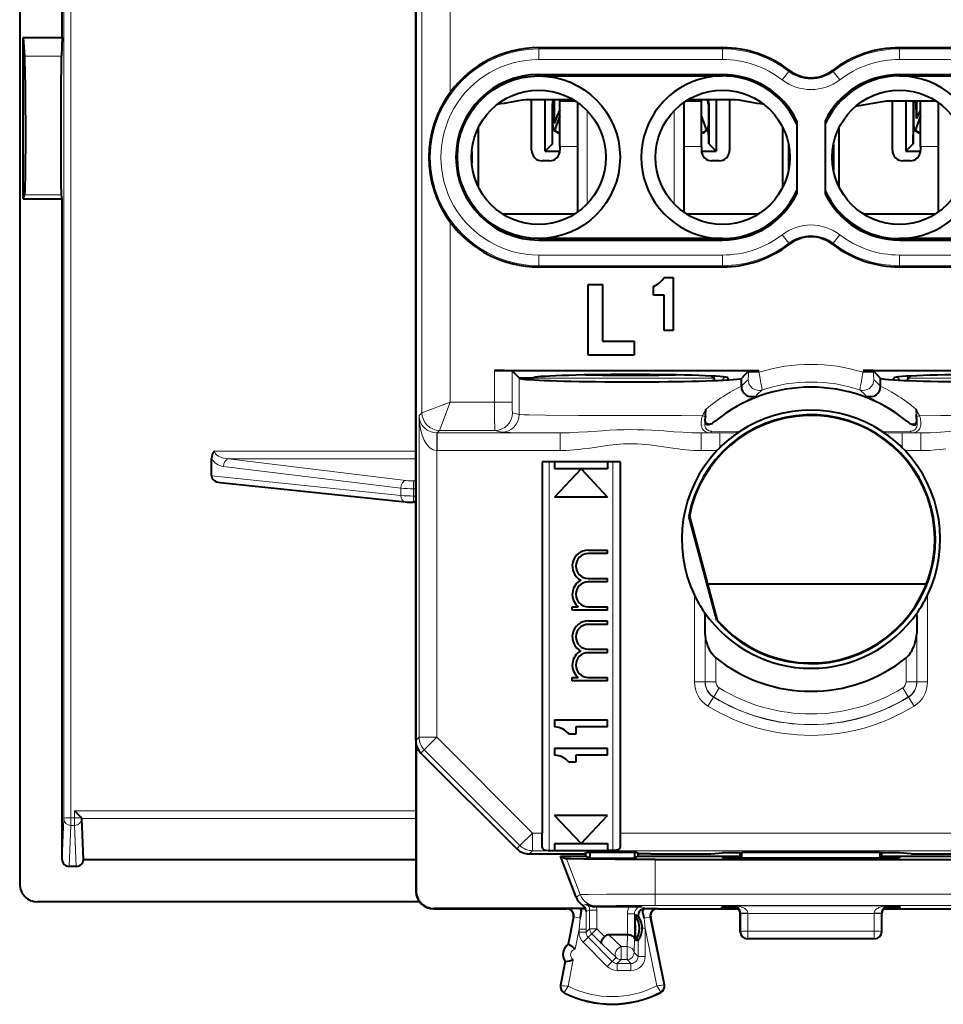
# Model space of a CAD drawing. Extents: x 0 to 420, y 0 to 297.
# Drawn here: x 318 to 344, y 116 to 144 of the extents above; entities that cross this region are included whole.
import ezdxf

# ---------------------------------------------------------------- set-up
doc = ezdxf.new("R2010")
doc.units = 0

msp = doc.modelspace()

# ---------------------------------------------------------------- linework, layer by layer
at = {"color": 7, "lineweight": 40}
for p, q in [((329.395264, 163.536606), (329.395264, 119.636566)), ((318.195251, 163.15123), (318.195251, 119.835152)), ((319.395264, 143.773788), (319.395264, 162.451172)), ((329.395264, 123.89402), (329.395264, 159.279144)), ((318.295258, 143.773788), (318.327515, 143.241028)), ((318.295258, 143.773788), (319.395264, 143.773788)), ((318.295258, 139.212601), (318.295258, 143.773788)), ((319.395264, 143.773788), (319.37915, 143.241028)), ((332.87027, 143.486588), (338.070251, 143.486588)), ((343.070251, 143.486588), (348.270264, 143.486588)), ((332.87027, 142.72673), (338.070251, 142.72673)), ((332.87027, 142.686584), (338.070251, 142.686584)), ((343.070251, 142.72673), (348.270264, 142.72673)), ((343.070251, 142.686584), (348.270264, 142.686584)), ((333.850555, 142.01416), (332.50177, 142.01416)), ((333.850555, 142.01416), (332.50177, 142.01416)), ((332.670258, 140.586578), (332.670258, 142.01416)), ((333.052795, 140.560165), (333.052795, 142.01416)), ((333.296509, 141.985992), (333.308655, 141.33786)), ((333.308655, 142.00444), (333.308655, 141.33786)), ((333.470245, 141.986588), (333.894958, 141.986588)), ((333.470245, 140.686584), (333.470245, 141.986588)), ((337.045563, 141.986588), (337.470245, 141.986588)), ((338.438721, 142.01416), (337.089966, 142.01416)), ((338.438721, 142.01416), (337.089966, 142.01416)), ((337.470245, 140.686584), (337.470245, 141.986588)), ((337.887726, 142.01416), (337.887726, 140.560165)), ((338.270264, 142.01416), (338.270264, 140.586578)), ((333.256348, 140.77095), (333.256348, 141.900513)), ((333.270264, 141.28656), (333.270264, 141.886612)), ((333.970245, 141.935776), (333.970245, 138.837387)), ((336.970245, 141.935776), (336.970245, 138.837402)), ((337.670258, 141.886612), (337.670258, 141.28656)), ((337.684174, 141.900513), (337.684174, 140.77095)), ((344.119629, 141.970505), (342.701782, 141.970505)), ((344.119629, 141.970505), (342.701782, 141.970505)), ((342.87027, 140.586578), (342.87027, 141.970505)), ((343.252808, 141.970505), (343.252808, 140.560165)), ((343.45636, 141.900513), (343.45636, 140.77095)), ((343.470245, 141.886612), (343.470245, 141.28656)), ((343.557526, 141.481567), (343.547668, 141.972427)), ((343.557526, 141.970505), (343.557526, 141.481567)), ((343.670258, 140.686584), (343.670258, 141.970367)), ((344.170258, 141.935776), (344.170258, 138.837387)), ((331.170258, 139.538071), (331.170258, 141.235092)), ((333.256348, 140.77095), (333.264954, 141.28125)), ((337.684174, 140.77095), (337.675568, 141.28125)), ((339.770264, 139.53804), (339.770264, 141.235123)), ((340.170258, 141.419189), (340.170258, 139.353973)), ((340.970245, 141.419189), (340.970245, 139.353973)), ((341.37027, 139.538071), (341.37027, 141.235092)), ((343.45636, 140.77095), (343.464966, 141.28125)), ((333.256348, 140.77095), (333.052795, 140.560165)), ((333.470245, 140.686584), (333.470245, 140.586578)), ((337.470245, 140.686584), (337.470245, 140.586578)), ((337.684174, 140.77095), (337.887726, 140.560165)), ((339.935333, 140.749176), (339.935333, 140.023987)), ((341.20517, 140.749084), (341.20517, 140.024078)), ((343.45636, 140.77095), (343.252808, 140.560165)), ((343.670258, 140.686584), (343.670258, 140.586578)), ((330.977234, 140.54921), (330.977234, 140.223969)), ((333.052795, 140.560165), (333.469086, 140.560165)), ((337.471436, 140.560165), (337.887726, 140.560165)), ((339.970245, 140.393112), (339.970245, 140.380051)), ((343.252808, 140.560165), (343.669098, 140.560165)), ((333.170258, 140.286591), (332.970245, 140.286591)), ((337.970245, 140.286591), (337.770264, 140.286591)), ((343.37027, 140.286591), (343.170258, 140.286591)), ((318.295258, 139.212601), (318.327515, 139.327118)), ((318.295258, 139.212601), (319.395264, 139.212601)), ((319.395264, 139.212601), (319.37915, 139.327118)), ((319.395264, 120.53521), (319.395264, 139.212601)), ((331.845581, 138.786591), (333.894958, 138.786591)), ((337.045563, 138.786591), (339.094971, 138.786591)), ((342.045563, 138.786591), (344.094971, 138.786591)), ((338.070251, 138.086578), (332.87027, 138.086578)), ((332.87027, 138.046448), (338.070251, 138.046448)), ((348.270264, 138.086578), (343.070251, 138.086578)), ((343.070251, 138.046448), (348.270264, 138.046448)), ((332.87027, 137.286591), (338.070251, 137.286591)), ((343.070251, 137.286591), (348.270264, 137.286591)), ((336.420258, 136.986588), (336.670258, 136.986588)), ((336.670258, 136.986588), (336.670258, 135.486588)), ((334.270264, 134.786591), (334.270264, 136.786591)), ((334.270264, 136.786591), (334.670258, 136.786591)), ((334.670258, 136.786591), (334.670258, 135.186584)), ((336.12027, 136.486588), (336.12027, 136.736588)), ((336.420258, 136.486588), (336.12027, 136.486588)), ((336.420258, 135.486588), (336.420258, 136.486588)), ((336.670258, 135.486588), (336.420258, 135.486588)), ((334.670258, 135.186584), (335.570251, 135.186584)), ((335.570251, 135.186584), (335.570251, 134.786591)), ((335.570251, 134.786591), (334.270264, 134.786591)), ((331.620728, 134.361343), (339.099304, 134.361343)), ((332.239777, 134.225159), (332.120422, 134.344498)), ((332.318329, 134.146591), (332.239777, 134.225159)), ((337.818512, 134.138321), (337.756897, 134.199936)), ((338.799438, 134.351212), (338.600708, 134.134369)), ((342.041229, 134.361343), (349.519775, 134.361343)), ((342.341064, 134.351212), (342.539795, 134.134369)), ((343.321991, 134.138321), (343.383606, 134.199936)), ((332.322144, 134.142761), (332.318329, 134.146591)), ((332.318329, 134.146591), (332.720245, 134.146591)), ((332.621857, 134.137985), (332.606445, 134.100739)), ((332.621979, 134.138306), (332.630249, 134.146576)), ((337.818634, 134.138031), (337.845062, 134.074265)), ((338.233551, 134.093796), (338.220154, 134.14743)), ((338.600708, 133.915787), (338.600708, 134.134369)), ((342.539795, 133.915787), (342.539795, 134.134369)), ((342.906952, 134.093796), (342.920349, 134.14743)), ((343.295471, 134.074265), (343.321869, 134.138031)), ((337.580475, 132.942276), (337.583862, 133.04921)), ((337.582703, 132.899094), (337.580475, 132.942276)), ((343.560059, 132.942276), (343.556641, 133.04921)), ((343.5578, 132.899094), (343.560059, 132.942276)), ((338.52121, 132.607315), (338.554077, 132.629211)), ((342.619293, 132.607315), (342.586426, 132.629211)), ((337.908936, 132.090927), (337.990723, 132.174927)), ((343.231567, 132.090927), (343.14978, 132.174927)), ((323.62027, 131.384018), (323.62027, 131.871948)), ((335.170258, 131.779129), (332.970245, 131.779129)), ((332.970245, 131.779129), (332.970245, 121.279106)), ((333.320251, 131.779129), (333.320251, 131.579132)), ((334.820251, 131.779129), (334.820251, 131.579132)), ((335.170258, 131.779129), (335.170258, 121.279106)), ((334.820251, 131.579132), (333.320251, 131.579132)), ((334.070251, 131.579132), (333.320251, 130.779129)), ((334.070251, 131.579132), (334.820251, 130.779129)), ((323.859802, 131.188675), (329.094452, 130.641495)), ((329.395264, 130.631226), (329.327362, 130.631226)), ((334.820251, 130.779129), (333.320251, 130.779129)), ((337.132385, 130.243088), (337.114471, 130.242432)), ((337.905396, 127.290726), (337.114471, 130.242432)), ((337.132385, 130.243088), (337.921204, 127.299103)), ((334.270264, 129.279129), (334.820251, 129.279129)), ((334.820251, 129.179123), (334.270264, 129.179123)), ((334.820251, 129.179123), (334.820251, 129.279129)), ((334.270264, 128.479126), (334.820251, 128.479126)), ((334.820251, 128.379135), (334.270264, 128.379135)), ((334.820251, 128.379135), (334.820251, 128.479126)), ((343.829834, 128.311737), (337.649902, 128.311737)), ((333.820251, 127.679131), (333.987427, 127.679131)), ((333.820251, 127.579132), (333.820251, 127.679131)), ((334.820251, 127.579132), (333.820251, 127.579132)), ((334.270264, 127.679131), (334.820251, 127.679131)), ((334.820251, 127.579132), (334.820251, 127.679131)), ((334.270264, 127.279129), (334.820251, 127.279129)), ((334.820251, 127.179131), (334.820251, 127.279129)), ((337.575409, 127.42276), (337.571259, 127.506088)), ((337.580811, 126.921028), (337.575409, 127.42276)), ((337.921204, 127.299103), (337.905396, 127.290726)), ((343.565125, 127.42276), (343.559692, 126.921028)), ((343.565125, 127.42276), (343.569275, 127.506088)), ((334.820251, 127.179131), (334.270264, 127.179131)), ((334.270264, 126.479126), (334.820251, 126.479126)), ((334.820251, 126.379128), (334.820251, 126.479126)), ((334.820251, 126.379128), (334.270264, 126.379128)), ((333.820251, 125.679131), (333.987396, 125.679131)), ((333.820251, 125.579132), (333.820251, 125.679131)), ((334.820251, 125.579132), (333.820251, 125.579132)), ((334.270264, 125.679131), (334.820251, 125.679131)), ((334.820251, 125.579132), (334.820251, 125.679131)), ((333.320251, 124.479126), (334.820251, 124.479126)), ((333.320251, 124.479126), (333.320251, 124.279129)), ((334.820251, 124.279129), (334.820251, 124.479126)), ((333.920258, 124.279129), (333.920258, 124.079132)), ((334.820251, 124.279129), (333.920258, 124.279129)), ((333.920258, 124.079132), (333.720245, 124.079132)), ((329.406372, 123.789124), (329.406372, 119.647697)), ((333.320251, 123.679131), (334.820251, 123.679131)), ((333.320251, 123.679131), (333.320251, 123.479126)), ((334.820251, 123.479126), (334.820251, 123.679131)), ((329.541687, 123.540489), (332.248932, 120.833038)), ((333.920258, 123.479126), (333.920258, 123.279129)), ((334.820251, 123.479126), (333.920258, 123.479126)), ((333.920258, 123.279129), (333.720245, 123.279129)), ((319.948059, 121.693047), (319.948975, 121.689224)), ((319.99527, 120.535393), (319.948975, 121.689217)), ((334.820251, 121.779129), (333.320251, 121.779129)), ((334.070251, 120.979126), (333.320251, 121.779129)), ((334.070251, 120.979126), (334.820251, 121.779129)), ((332.970245, 120.879112), (332.970245, 121.279106)), ((335.170258, 121.279106), (335.170258, 120.879112)), ((333.320251, 120.979126), (334.820251, 120.979126)), ((333.320251, 120.979126), (333.320251, 120.789215)), ((334.820251, 120.979126), (334.820251, 120.789215)), ((332.602478, 120.686584), (333.857758, 120.686584)), ((333.170258, 120.789215), (333.320251, 120.789215)), ((333.320251, 120.779129), (333.320251, 120.789215)), ((334.820251, 120.778221), (333.320251, 120.778221)), ((333.483185, 120.624084), (333.652771, 120.553017)), ((333.929504, 119.467659), (333.483185, 120.624084)), ((333.483185, 120.624084), (334.195251, 120.624084)), ((333.857758, 120.686584), (334.163086, 120.689247)), ((334.265991, 120.740692), (334.163086, 120.689247)), ((334.195251, 120.624084), (334.207764, 120.624084)), ((334.207764, 120.624084), (334.207764, 120.711578)), ((334.207764, 120.624084), (334.3125, 120.571724)), ((334.265991, 120.740692), (335.624542, 120.740692)), ((334.3125, 120.740692), (334.3125, 120.624084)), ((334.3125, 120.571724), (334.3125, 120.624084)), ((334.3125, 120.571724), (335.578033, 120.571724)), ((334.820251, 120.789215), (334.820251, 120.779129)), ((334.970245, 120.789215), (334.820251, 120.789215)), ((335.578033, 120.740692), (335.578033, 120.624084)), ((335.578033, 120.624084), (335.578033, 120.571724)), ((335.68277, 120.624084), (335.578033, 120.571724)), ((335.624542, 120.740692), (335.727509, 120.689201)), ((335.68277, 120.624084), (335.68277, 120.711586)), ((335.68277, 120.624084), (338.570251, 120.624084)), ((336.038147, 120.686584), (335.727509, 120.689201)), ((336.038147, 120.686584), (337.742188, 120.686584)), ((337.742188, 120.686584), (338.070251, 120.719315)), ((338.070526, 120.610771), (338.070038, 120.582863)), ((338.570251, 120.719315), (338.070251, 120.719315)), ((338.469421, 120.579361), (342.671082, 120.579361)), ((338.470032, 120.614265), (338.570251, 120.614265)), ((338.570251, 120.719315), (338.610626, 120.729401)), ((338.570251, 120.579361), (338.570251, 120.719315)), ((342.529877, 120.729401), (338.610626, 120.729401)), ((338.611145, 120.579361), (338.610626, 120.729401)), ((342.529388, 120.579361), (342.529877, 120.729401)), ((342.570251, 120.719315), (342.529877, 120.729401)), ((342.570251, 120.579361), (342.570251, 120.719315)), ((343.070251, 120.719315), (342.570251, 120.719315)), ((342.570251, 120.624084), (345.457764, 120.624084)), ((342.570251, 120.614265), (342.670471, 120.614265)), ((343.069977, 120.610771), (343.070465, 120.582863)), ((343.398346, 120.686584), (343.070251, 120.719315)), ((343.398346, 120.686584), (345.102386, 120.686584)), ((319.795441, 120.335587), (319.595093, 120.335587)), ((319.99527, 120.535393), (329.395264, 120.535393)), ((336.160645, 120.531578), (344.979858, 120.531578)), ((329.395264, 119.636566), (329.395416, 119.617821)), ((329.49527, 119.33654), (318.694427, 119.33654)), ((334.498627, 119.200073), (334.48053, 119.200066)), ((334.498627, 119.200073), (335.434326, 119.200073)), ((335.434326, 119.200073), (335.779755, 119.198341)), ((338.045197, 119.15992), (338.045746, 119.191238)), ((338.50061, 119.156418), (338.44458, 119.156418)), ((342.695923, 119.156418), (342.639893, 119.156418)), ((342.770264, 119.202461), (342.761719, 119.202423)), ((343.095306, 119.15992), (343.094757, 119.191238)), ((329.895233, 119.136589), (333.657745, 119.136589)), ((334.191162, 119.147713), (329.906372, 119.147713)), ((334.022186, 119.146843), (333.676758, 119.145111)), ((333.854218, 118.899055), (333.708435, 118.136589)), ((334.088348, 119.146843), (334.022186, 119.146843)), ((334.070923, 119.013199), (334.088348, 119.146843)), ((334.088348, 119.146843), (334.191132, 119.14769)), ((335.59549, 118.697708), (335.604218, 118.936356)), ((335.679443, 118.936363), (335.604218, 118.936363)), ((335.818726, 119.008987), (335.801819, 119.12973)), ((335.868195, 119.146309), (335.882751, 119.146835)), ((335.882751, 119.146835), (336.213593, 119.145111)), ((336.42865, 116.990425), (336.036835, 118.896339)), ((336.232758, 119.136589), (338.520966, 119.136589)), ((338.570251, 118.486496), (338.570251, 119.011627)), ((342.570251, 118.486496), (342.570251, 119.011688)), ((342.619568, 119.136589), (344.907745, 119.136589)), ((335.59549, 118.475471), (335.59549, 118.697708)), ((335.378143, 118.399086), (334.855194, 118.399086)), ((335.59549, 118.475471), (335.604218, 118.236809)), ((335.794922, 118.585281), (335.794922, 118.586296)), ((333.708435, 118.136589), (333.725189, 118.133377)), ((335.679321, 118.236809), (335.604218, 118.236809)), ((342.37027, 118.286583), (338.770264, 118.286583)), ((333.614532, 117.645485), (333.486328, 116.97493)), ((333.614532, 117.645485), (333.631287, 117.642273))]:
    msp.add_line(p, q, dxfattribs=at)
at = {"color": 7, "lineweight": 18}
for p, q in [((319.441528, 121.689041), (319.441528, 162.497696)), ((319.64151, 121.711487), (319.64151, 162.520142)), ((329.569855, 158.301682), (329.569855, 133.164291)), ((329.373993, 132.07901), (329.373993, 151.794296)), ((330.369812, 150.154144), (330.369812, 142.219025)), ((332.87027, 143.451584), (332.87027, 143.486588)), ((338.070251, 143.451584), (332.87027, 143.451584)), ((332.87027, 143.151627), (332.87027, 143.451584)), ((338.070251, 143.451584), (338.070251, 143.486588)), ((338.070251, 143.151627), (338.070251, 143.451584)), ((343.070251, 143.451584), (343.070251, 143.486588)), ((348.270264, 143.451584), (343.070251, 143.451584)), ((343.070251, 143.151627), (343.070251, 143.451584)), ((318.327515, 143.241028), (319.37915, 143.241028)), ((338.070251, 143.151627), (332.87027, 143.151627)), ((348.270264, 143.151627), (343.070251, 143.151627)), ((339.939148, 142.815872), (339.96051, 142.843613)), ((341.201355, 142.815872), (341.180023, 142.843613)), ((332.87027, 142.72673), (332.87027, 142.686584)), ((338.070251, 142.72673), (338.070251, 142.686584)), ((339.756256, 142.578125), (339.939148, 142.815872)), ((341.384247, 142.578125), (341.201355, 142.815872)), ((343.070251, 142.72673), (343.070251, 142.686584)), ((333.270264, 141.886612), (333.256348, 141.900513)), ((337.670258, 141.886612), (337.684174, 141.900513)), ((343.470245, 141.886612), (343.45636, 141.900513)), ((334.240753, 141.702545), (334.240753, 139.070633)), ((336.699768, 141.70253), (336.699768, 139.070633)), ((333.270264, 141.28656), (333.264954, 141.28125)), ((337.670258, 141.28656), (337.675568, 141.28125)), ((343.470245, 141.28656), (343.464966, 141.28125)), ((333.470215, 141.086578), (333.461487, 141.07785)), ((337.470276, 141.086578), (337.479004, 141.07785)), ((343.670227, 141.086578), (343.661499, 141.07785)), ((333.470245, 140.686584), (333.970276, 140.686584)), ((336.970276, 140.686584), (337.470245, 140.686584)), ((343.670258, 140.686584), (344.170258, 140.686584)), ((318.327515, 139.327118), (319.37915, 139.327118)), ((331.849091, 138.784332), (333.891418, 138.784332)), ((337.049103, 138.784332), (339.091431, 138.784332)), ((342.049103, 138.784332), (344.091431, 138.784332)), ((330.369812, 138.554138), (330.369812, 133.464279)), ((339.756256, 138.195038), (339.939148, 137.957306)), ((341.384247, 138.195038), (341.201355, 137.957306)), ((332.87027, 138.046448), (332.87027, 138.086578)), ((338.070251, 138.046448), (338.070251, 138.086578)), ((339.939148, 137.957306), (339.96051, 137.929565)), ((341.201355, 137.957306), (341.180023, 137.929565)), ((343.070251, 138.046448), (343.070251, 138.086578)), ((332.87027, 137.621536), (338.070251, 137.621536)), ((332.87027, 137.621536), (332.87027, 137.321594)), ((338.070251, 137.621536), (338.070251, 137.321594)), ((343.070251, 137.621536), (348.270264, 137.621536)), ((343.070251, 137.621536), (343.070251, 137.321594)), ((332.87027, 137.321594), (338.070251, 137.321594)), ((332.87027, 137.321594), (332.87027, 137.286591)), ((338.070251, 137.321594), (338.070251, 137.286591)), ((343.070251, 137.321594), (343.070251, 137.286591)), ((343.070251, 137.321594), (348.270264, 137.321594)), ((331.620728, 134.361343), (331.620728, 133.464279)), ((332.120422, 134.344498), (332.120422, 133.464279)), ((337.818512, 134.138306), (337.873474, 134.193268)), ((338.799438, 134.351212), (338.799438, 134.307693)), ((338.799438, 134.307693), (339.099304, 134.307693)), ((339.099304, 134.361343), (339.099304, 134.307693)), ((342.041229, 134.361343), (342.041229, 134.307693)), ((342.041229, 134.307693), (342.341064, 134.307693)), ((342.341064, 134.351212), (342.341064, 134.307693)), ((343.321991, 134.138306), (343.267029, 134.193268)), ((332.322144, 133.116486), (332.322144, 134.142761)), ((332.344543, 134.13295), (332.330902, 134.146576)), ((332.621979, 134.138306), (332.613739, 134.146576)), ((332.622009, 134.138321), (337.818512, 134.138321)), ((338.046326, 134.083298), (338.133545, 134.170517)), ((343.094208, 134.083298), (343.006989, 134.170517)), ((343.321991, 134.138321), (348.518524, 134.138321)), ((330.369812, 133.464355), (329.569946, 133.164383)), ((330.369904, 133.464264), (330.069916, 132.664398)), ((331.620728, 133.464279), (330.369812, 133.464279)), ((331.620728, 133.464279), (332.120422, 133.464279)), ((329.569855, 133.164291), (329.487793, 133.082245)), ((329.487793, 133.082245), (329.487793, 123.986565)), ((332.322144, 133.116486), (332.130798, 133.164291)), ((337.585999, 133.251526), (337.507812, 133.093292)), ((343.554535, 133.251526), (343.63269, 133.093292)), ((329.987793, 132.090973), (329.992096, 132.590576)), ((329.996063, 132.590912), (329.992096, 132.590927)), ((330.069824, 132.664322), (329.996429, 132.590912)), ((333.479401, 132.590912), (329.996429, 132.590912)), ((329.996429, 132.090927), (329.996429, 132.590912)), ((331.631104, 132.664322), (330.069824, 132.664322)), ((331.822449, 132.616501), (331.631104, 132.664322)), ((333.479401, 132.090927), (333.479401, 132.590912)), ((337.46109, 132.590912), (337.716095, 132.592499)), ((337.990723, 132.590912), (337.46109, 132.590912)), ((337.46109, 132.090927), (337.46109, 132.590912)), ((337.716095, 132.592499), (337.990723, 132.590912)), ((337.763947, 132.640427), (338.554077, 132.629211)), ((337.990723, 132.174927), (337.990723, 132.590912)), ((343.376587, 132.640427), (342.586426, 132.629211)), ((343.424408, 132.592499), (343.14978, 132.590912)), ((343.679413, 132.590912), (343.14978, 132.590912)), ((343.14978, 132.174927), (343.14978, 132.590912)), ((343.679413, 132.590912), (343.424408, 132.592499)), ((343.679413, 132.090927), (343.679413, 132.590912)), ((323.703094, 132.07901), (329.373993, 132.07901)), ((329.373993, 132.07901), (329.373993, 131.857864)), ((329.987793, 132.090973), (329.987793, 123.986565)), ((329.996429, 132.090927), (329.987793, 132.090973)), ((333.479401, 132.090927), (329.996429, 132.090927)), ((337.908936, 132.090927), (337.46109, 132.090927)), ((343.679413, 132.090927), (343.231567, 132.090927)), ((324.099609, 131.857864), (329.115234, 131.246582)), ((324.099609, 131.857864), (329.373993, 131.857864)), ((329.395264, 131.560837), (329.373993, 131.857864)), ((333.170258, 131.779129), (333.170258, 120.789215)), ((334.970245, 120.789215), (334.970245, 131.779129)), ((323.958191, 131.643341), (328.973816, 131.032074)), ((323.62027, 131.384018), (328.973816, 130.824402)), ((329.327362, 131.23587), (329.327362, 131.014725)), ((329.395264, 131.23587), (329.327362, 131.23587)), ((328.973816, 130.824402), (328.973816, 131.032074)), ((329.395264, 131.014725), (329.327362, 131.014725)), ((329.327362, 130.808578), (329.327362, 131.014725)), ((329.395264, 130.808578), (329.327362, 130.808578)), ((329.327362, 130.808578), (329.327362, 130.631226)), ((337.275452, 128.00589), (337.275452, 125.550537)), ((343.865082, 125.550537), (343.865082, 128.00589)), ((337.575409, 127.42276), (337.575409, 125.550537)), ((343.565125, 125.550537), (343.565125, 127.42276)), ((337.580811, 125.553558), (337.580811, 126.921028)), ((343.559692, 125.553558), (343.559692, 126.921028)), ((337.880768, 125.553558), (337.880768, 126.231491)), ((343.259735, 125.553558), (343.259735, 126.231483)), ((337.575409, 125.550537), (337.275452, 125.550537)), ((337.575867, 125.550789), (337.580811, 125.553558)), ((337.880768, 125.553558), (337.580811, 125.553558)), ((337.818298, 125.12838), (337.975708, 125.3834)), ((343.164795, 125.3834), (343.322357, 125.128159)), ((343.259735, 125.553558), (343.559692, 125.553558)), ((343.564667, 125.550789), (343.559692, 125.553558)), ((343.565125, 125.550537), (343.865082, 125.550537)), ((337.812317, 125.125076), (337.654755, 124.870163)), ((337.812927, 125.125542), (337.818146, 125.128159)), ((343.327576, 125.125542), (343.322357, 125.128159)), ((343.328064, 125.125298), (343.485779, 124.870163)), ((329.395264, 123.89402), (329.487793, 123.986565)), ((329.987793, 123.986565), (329.487793, 123.986565)), ((329.987793, 123.986565), (329.634247, 123.633049)), ((329.987793, 123.986565), (332.695038, 121.279106)), ((329.541687, 123.540489), (329.634247, 123.633049)), ((329.634247, 123.633049), (332.341492, 120.925598)), ((319.395264, 120.53521), (319.441528, 121.689041)), ((319.748993, 121.711487), (319.64151, 121.711487)), ((319.64151, 121.711487), (319.64151, 121.493584)), ((319.748993, 121.711487), (319.748993, 121.911293)), ((329.395264, 121.911293), (319.748993, 121.911293)), ((319.748993, 121.711487), (319.748993, 121.493584)), ((329.395264, 121.69339), (319.947906, 121.69339)), ((319.595093, 120.335587), (319.64151, 121.493584)), ((319.748993, 121.493584), (319.64151, 121.493584)), ((319.795441, 120.335587), (319.748993, 121.493584)), ((332.695038, 121.279106), (332.341492, 120.925598)), ((332.695038, 121.279106), (332.695038, 120.779129)), ((332.695038, 121.279106), (332.970245, 121.279106)), ((335.170258, 121.279106), (348.445496, 121.279106)), ((332.248932, 120.833038), (332.341492, 120.925598)), ((332.602478, 120.686584), (332.695038, 120.779129)), ((332.695038, 120.779129), (333.320251, 120.779129)), ((334.044128, 119.538666), (333.652771, 120.553017)), ((334.820251, 120.779129), (348.445496, 120.779129)), ((338.469421, 120.579361), (338.470032, 120.614265)), ((342.671082, 120.579361), (342.670471, 120.614265)), ((336.160645, 119.552864), (336.160645, 120.531578)), ((329.395264, 119.636566), (329.406372, 119.647697)), ((333.929504, 119.467659), (334.044128, 119.538666)), ((336.160645, 119.552864), (344.979858, 119.552864)), ((336.160645, 119.552864), (336.160645, 119.232887)), ((334.215637, 119.27253), (334.119934, 119.230804)), ((334.480469, 119.200073), (334.510529, 119.218689)), ((335.882751, 119.146835), (335.779755, 119.198341)), ((336.160645, 119.232887), (344.979858, 119.232887)), ((338.37027, 119.211655), (338.39801, 119.21859)), ((338.37027, 119.202461), (338.37027, 119.211655)), ((342.742523, 119.21859), (338.39801, 119.21859)), ((338.44458, 119.156418), (338.445404, 119.202461)), ((342.695923, 119.156418), (342.695343, 119.189194)), ((342.770264, 119.211655), (342.742523, 119.21859)), ((342.770264, 119.202461), (342.770264, 119.211655)), ((329.895233, 119.136589), (329.906372, 119.147713)), ((333.657745, 119.136589), (333.676758, 119.145111)), ((333.87323, 118.907593), (333.725189, 118.133377)), ((333.854218, 118.899055), (333.87323, 118.907593)), ((334.040405, 118.875633), (333.87323, 118.907593)), ((334.310791, 119.102234), (334.210999, 119.064621)), ((334.210999, 119.064621), (334.211182, 118.564491)), ((334.310791, 119.102234), (334.510773, 119.102234)), ((334.310791, 118.572815), (334.310791, 119.102234)), ((334.510773, 118.572815), (334.510773, 119.102234)), ((335.579712, 118.998383), (335.37973, 118.998383)), ((335.37973, 118.399086), (335.37973, 118.998383)), ((335.579712, 118.290634), (335.579712, 118.998383)), ((335.679443, 118.948517), (335.579712, 118.998383)), ((335.679443, 118.948517), (335.679443, 118.936378)), ((335.850586, 118.870537), (336.01767, 118.904884)), ((336.036835, 118.896339), (336.01767, 118.904884)), ((336.411926, 116.986984), (336.01767, 118.904884)), ((336.232758, 119.136589), (336.213593, 119.145111)), ((338.570251, 119.011688), (338.584412, 119.015228)), ((338.784271, 119.016907), (338.584412, 119.015228)), ((338.584412, 118.997658), (338.584412, 119.015228)), ((338.585327, 118.494034), (338.584412, 118.997658)), ((338.784302, 119.008125), (338.784271, 119.016907)), ((338.785217, 118.504501), (338.784302, 119.008125)), ((342.356201, 119.008125), (338.784302, 119.008125)), ((342.355286, 118.504501), (342.356201, 119.008125)), ((342.356201, 119.008125), (342.356232, 119.016907)), ((342.356232, 119.016907), (342.556122, 119.015228)), ((342.555176, 118.494034), (342.556091, 118.997658)), ((342.556091, 118.997658), (342.556122, 119.015228)), ((342.570251, 119.011688), (342.556122, 119.015228)), ((334.040405, 118.875633), (334.01123, 118.564491)), ((335.850586, 118.870537), (335.879303, 118.584846)), ((334.01123, 118.564491), (333.902832, 117.997612)), ((334.01123, 118.564491), (334.01123, 118.473198)), ((334.211182, 118.564491), (334.01123, 118.564491)), ((334.211182, 118.473198), (334.01123, 118.473198)), ((334.269714, 118.331795), (334.128296, 118.190437)), ((334.310791, 118.572815), (334.211182, 118.473198)), ((334.211182, 118.564491), (334.211182, 118.473198)), ((334.369385, 118.431458), (334.269714, 118.331795)), ((334.952728, 117.648575), (334.269714, 118.331795)), ((334.310791, 118.572815), (334.510773, 118.572815)), ((334.369385, 118.431458), (334.510773, 118.572815)), ((334.369385, 118.431458), (334.651459, 118.149277)), ((334.510773, 118.572815), (334.731964, 118.35157)), ((334.855194, 118.399086), (335.204254, 118.067688)), ((335.378143, 118.399086), (335.369263, 118.067688)), ((335.794922, 118.584846), (335.879303, 118.584846)), ((336.21344, 116.959389), (335.879303, 118.584846)), ((335.879303, 118.584846), (335.879303, 117.789986)), ((338.570251, 118.486496), (338.585327, 118.494034)), ((338.785217, 118.294067), (338.785217, 118.504501)), ((342.355286, 118.504501), (338.785217, 118.504501)), ((342.355286, 118.294067), (342.355286, 118.504501)), ((342.570251, 118.486496), (342.555176, 118.494034)), ((334.81131, 117.507225), (334.128296, 118.190437)), ((334.651459, 118.149277), (335.062866, 117.75872)), ((335.369263, 118.067688), (335.204254, 118.067688)), ((335.204254, 117.700104), (335.204254, 118.067688)), ((335.369263, 117.700104), (335.369263, 118.067688)), ((335.579712, 118.290634), (335.569244, 117.90007)), ((335.679321, 118.236809), (335.679321, 117.789986)), ((338.770264, 118.286583), (338.785217, 118.294067)), ((342.355286, 118.294067), (338.785217, 118.294067)), ((342.37027, 118.286583), (342.355286, 118.294067)), ((335.679321, 117.789986), (335.569244, 117.90007)), ((335.679321, 117.789986), (335.879303, 117.789986)), ((333.631287, 117.642273), (333.503082, 116.971718)), ((333.846497, 117.702934), (333.701935, 116.946823)), ((334.952728, 117.648575), (334.81131, 117.507225)), ((335.062866, 117.75872), (334.952728, 117.648575)), ((335.204254, 117.700104), (335.094177, 117.590019)), ((335.47937, 117.590019), (335.094177, 117.590019)), ((335.094177, 117.590019), (335.094177, 117.390045)), ((335.369263, 117.700104), (335.204254, 117.700104)), ((335.47937, 117.590019), (335.369263, 117.700104)), ((335.47937, 117.590019), (335.47937, 117.390045)), ((335.47937, 117.390045), (335.094177, 117.390045)), ((333.503082, 116.971718), (333.486328, 116.97493)), ((336.411926, 116.986984), (336.42865, 116.990425)), ((333.600281, 116.774094), (333.59259, 116.75885)), ((336.316864, 116.78772), (336.324707, 116.772552))]:
    msp.add_line(p, q, dxfattribs=at)
at = {"color": 7, "lineweight": 40}
for points in [[(318.327515, 143.241028), (318.332642, 143.13266), (318.342041, 142.793762), (318.348969, 142.366196), (318.35379, 141.858856), (318.356171, 141.297562), (318.355774, 140.738342), (318.3526, 140.225967), (318.346954, 139.801514), (318.342285, 139.594086), (318.336945, 139.442352), (318.331116, 139.351196), (318.327515, 139.327118)], [(319.37915, 139.327118), (319.376526, 139.369644), (319.371765, 139.59198), (319.368317, 139.935989), (319.365906, 140.388016), (319.365051, 141.485672), (319.369537, 142.532379), (319.37323, 142.913956), (319.377563, 143.179993), (319.37915, 143.241028)], [(332.120422, 134.344498), (332.118866, 134.345398), (332.111816, 134.347168), (332.099579, 134.348907), (332.06012, 134.352219), (331.907257, 134.3582), (331.620728, 134.361343)], [(338.799438, 134.351212), (338.799957, 134.351562), (338.802032, 134.35228), (338.816559, 134.35437), (338.860504, 134.357208), (339.010071, 134.36087), (339.099304, 134.361343)], [(342.341064, 134.351212), (342.340576, 134.351562), (342.338501, 134.35228), (342.323975, 134.35437), (342.280029, 134.357208), (342.130463, 134.36087), (342.041229, 134.361343)], [(337.743225, 132.845749), (337.72406, 132.836655), (337.703552, 132.828964), (337.681335, 132.823486), (337.658051, 132.821899), (337.635529, 132.825775), (337.616394, 132.835434), (337.602417, 132.848938), (337.592529, 132.865021), (337.586334, 132.881683), (337.582703, 132.899094)], [(343.397278, 132.845749), (343.416473, 132.836655), (343.436951, 132.828964), (343.459198, 132.823486), (343.482452, 132.821899), (343.504974, 132.825775), (343.524139, 132.835434), (343.538116, 132.848938), (343.548004, 132.865021), (343.554169, 132.881683), (343.5578, 132.899094)], [(337.880768, 126.231491), (337.838593, 126.269585), (337.800812, 126.311363), (337.766815, 126.355812), (337.744354, 126.389221), (337.723633, 126.423302), (337.687042, 126.492722), (337.656342, 126.56308), (337.631012, 126.633972), (337.610657, 126.705338), (337.595215, 126.777176), (337.585022, 126.849289), (337.580811, 126.921028)], [(343.259735, 126.231483), (343.30191, 126.269585), (343.339691, 126.311363), (343.373688, 126.355812), (343.396149, 126.389221), (343.416901, 126.423302), (343.453461, 126.492722), (343.484161, 126.56308), (343.509521, 126.633972), (343.529877, 126.705338), (343.545319, 126.777168), (343.555511, 126.849289), (343.559692, 126.921028)], [(319.947906, 121.69339), (319.940857, 121.704399), (319.913269, 121.738373), (319.870789, 121.785645), (319.776428, 121.883835), (319.748993, 121.911293)], [(332.970245, 120.879112), (332.971069, 120.86631), (332.973633, 120.85424), (332.978119, 120.843079), (332.984619, 120.832962), (332.993225, 120.823975), (333.003784, 120.816277), (333.027832, 120.805275), (333.056915, 120.79776), (333.082123, 120.793846), (333.136108, 120.789818), (333.170258, 120.789215)], [(335.170258, 120.879112), (335.169434, 120.86631), (335.16687, 120.85424), (335.162384, 120.843079), (335.155884, 120.832962), (335.147308, 120.823975), (335.136749, 120.816277), (335.112701, 120.805275), (335.083588, 120.79776), (335.058411, 120.793846), (335.004425, 120.789818), (334.970245, 120.789215)], [(336.160645, 120.531578), (335.032349, 120.53392), (334.54425, 120.536736), (334.143951, 120.540451), (333.783478, 120.546486), (333.687927, 120.549789), (333.658386, 120.551933), (333.653961, 120.552658), (333.652771, 120.553017)], [(334.651459, 118.149277), (334.642914, 118.164886), (334.640289, 118.185493), (334.643616, 118.209854), (334.655487, 118.243744), (334.674927, 118.279778), (334.700439, 118.315857), (334.731964, 118.35157)], [(335.579712, 118.290634), (335.575134, 118.311935), (335.562897, 118.332443), (335.54364, 118.351234), (335.520844, 118.36615), (335.493622, 118.378677), (335.462982, 118.388428), (335.438446, 118.393745), (335.412964, 118.397255), (335.378143, 118.399094)]]:
    msp.add_lwpolyline(points, dxfattribs=at)
at = {"color": 7, "lineweight": 18}
for points in [[(338.600708, 133.914673), (338.567352, 133.895782), (338.454956, 133.835938), (338.349548, 133.77861), (338.288879, 133.74437), (338.189148, 133.68573), (338.108368, 133.635864), (338.023254, 133.580826), (337.882751, 133.483932), (337.736053, 133.374069), (337.661285, 133.314362), (337.585999, 133.251526)], [(342.539795, 133.914673), (342.573151, 133.895782), (342.685577, 133.835938), (342.790985, 133.77861), (342.851654, 133.74437), (342.951355, 133.68573), (343.032135, 133.635864), (343.117249, 133.580826), (343.257782, 133.483932), (343.40448, 133.374069), (343.479248, 133.314362), (343.554535, 133.251526)], [(339.008148, 133.635574), (338.97168, 133.616348), (338.844757, 133.553986), (338.724579, 133.493439), (338.655365, 133.457077), (338.541748, 133.394562), (338.449921, 133.341217), (338.353455, 133.282211), (338.27475, 133.231689), (338.194153, 133.177597), (338.084473, 133.099915), (337.973206, 133.016006), (337.861359, 132.926025)], [(342.132355, 133.635574), (342.168823, 133.616333), (342.295746, 133.553986), (342.415924, 133.493439), (342.485138, 133.457077), (342.598785, 133.394562), (342.690613, 133.341217), (342.787079, 133.282211), (342.865753, 133.231689), (342.94635, 133.177597), (343.056061, 133.099915), (343.167297, 133.016006), (343.279144, 132.926025)], [(331.631104, 132.664322), (331.63092, 132.664597), (331.630493, 132.666077), (331.629303, 132.677521), (331.626068, 132.76738), (331.623047, 132.963867), (331.620728, 133.464279)], [(332.130798, 133.164291), (332.130676, 133.164368), (332.130371, 133.164642), (332.130096, 133.165161), (332.129547, 133.16684), (332.127075, 133.185028), (332.124847, 133.219681), (332.121552, 133.329437), (332.120422, 133.464279)], [(332.322144, 133.116486), (332.342407, 133.113815), (332.447357, 133.108627), (332.60321, 133.104401), (333.065338, 133.097015), (334.000275, 133.089432), (335.097961, 133.085968), (336.225037, 133.08667), (336.894897, 133.089188), (337.507812, 133.093292)], [(337.507812, 133.093292), (337.485535, 133.027435), (337.47699, 132.99382), (337.470337, 132.959854), (337.464325, 132.908554), (337.463623, 132.857422), (337.468964, 132.807312), (337.474091, 132.782944), (337.480988, 132.759247), (337.497375, 132.720154), (337.519592, 132.68454), (337.547363, 132.653839), (337.579956, 132.629105), (337.616882, 132.610596), (337.656738, 132.598694), (337.686066, 132.594116), (337.716095, 132.592499)], [(343.63269, 133.093292), (343.654968, 133.027435), (343.663544, 132.99382), (343.670166, 132.959854), (343.676178, 132.908554), (343.67688, 132.857437), (343.671539, 132.807312), (343.666412, 132.782959), (343.659515, 132.759247), (343.643127, 132.720169), (343.620911, 132.684555), (343.59317, 132.653839), (343.560577, 132.629105), (343.523651, 132.610596), (343.483795, 132.598694), (343.454437, 132.594116), (343.424408, 132.592499)], [(348.818359, 133.116486), (348.798096, 133.113815), (348.693146, 133.108627), (348.537292, 133.104401), (348.075165, 133.097015), (347.140259, 133.089432), (346.042542, 133.085968), (344.915466, 133.08667), (344.245605, 133.089188), (343.63269, 133.093292)], [(337.580475, 132.942276), (337.573395, 132.912918), (337.568542, 132.883408), (337.566345, 132.858215), (337.566101, 132.833221), (337.569611, 132.797806), (337.578033, 132.764023), (337.591766, 132.732742), (337.608398, 132.707962), (337.629211, 132.686432), (337.653717, 132.668808), (337.681152, 132.655487), (337.700745, 132.649017), (337.721191, 132.644394), (337.763947, 132.640427)], [(343.560059, 132.942276), (343.567108, 132.912918), (343.57196, 132.883408), (343.574158, 132.858231), (343.574402, 132.833237), (343.570923, 132.797806), (343.562469, 132.764023), (343.548767, 132.732758), (343.532135, 132.707977), (343.511292, 132.686447), (343.486816, 132.668808), (343.459381, 132.655487), (343.439789, 132.649017), (343.419312, 132.644394), (343.376587, 132.640427)], [(331.822449, 132.616501), (331.840179, 132.614288), (331.928253, 132.609924), (332.069794, 132.606033), (332.516724, 132.598892), (333.479401, 132.590912)], [(333.479401, 132.590912), (333.610107, 132.592224), (333.741028, 132.596313), (333.996582, 132.609787), (334.246307, 132.626892), (334.524048, 132.646896), (334.663635, 132.656357), (334.873413, 132.668823), (335.083008, 132.678268), (335.276154, 132.683685), (335.468994, 132.685532), (335.662567, 132.683716), (335.856415, 132.678314), (336.065308, 132.668915), (336.274384, 132.656525), (336.413483, 132.64711), (336.690674, 132.627151), (336.942352, 132.609894), (337.067871, 132.602524), (337.199188, 132.596329), (337.330292, 132.592239), (337.46109, 132.590912)], [(343.679413, 132.590912), (343.810028, 132.592224), (343.940613, 132.596268), (344.114746, 132.604828), (344.23114, 132.611969), (344.465363, 132.62825), (344.819702, 132.653473), (344.997742, 132.664627), (345.265656, 132.677628), (345.467041, 132.683502), (345.668579, 132.685532), (345.861755, 132.683716), (346.055878, 132.678299), (346.264404, 132.66893), (346.473419, 132.656586), (346.612427, 132.647202), (346.888306, 132.627335), (347.142914, 132.609833), (347.269135, 132.602432), (347.400024, 132.596283), (347.530701, 132.592224), (347.661102, 132.590912)], [(333.479401, 132.090927), (333.568237, 132.092072), (333.655823, 132.095276), (333.763214, 132.101761), (333.868744, 132.110535), (334.021118, 132.126724), (334.120697, 132.13913), (334.31546, 132.166229), (334.50351, 132.194168), (334.687378, 132.221069), (334.867828, 132.245026), (335.068085, 132.26651), (335.167358, 132.274475), (335.266235, 132.28035), (335.397675, 132.284698), (335.528961, 132.284927), (335.66037, 132.281006), (335.769806, 132.274704), (335.879761, 132.265839), (336.014008, 132.251984), (336.149536, 132.235245), (336.401337, 132.199478), (336.660828, 132.161041), (336.82547, 132.138382), (336.909393, 132.127914), (337.037445, 132.113861), (337.141602, 132.104477), (337.247528, 132.097229), (337.353394, 132.09259), (337.46109, 132.090927)], [(343.679413, 132.090927), (343.801758, 132.093063), (343.921722, 132.098953), (344.078033, 132.11142), (344.230469, 132.127838), (344.379395, 132.146957)], [(334.044128, 119.538666), (334.045013, 119.538918), (334.048706, 119.539421), (334.075256, 119.540924), (334.124176, 119.542381), (334.282318, 119.545097), (334.789551, 119.549431), (335.447784, 119.552017), (336.160645, 119.552864)], [(334.510529, 119.218689), (334.511169, 119.218933), (334.513824, 119.219421), (334.533051, 119.220863), (334.56897, 119.22229), (334.689362, 119.225014), (335.056702, 119.229195), (335.572144, 119.231941), (336.160645, 119.232887)], [(338.39801, 119.21859), (338.465393, 119.215218), (338.531982, 119.205559), (338.567261, 119.197601), (338.602112, 119.187462), (338.631836, 119.176727), (338.660919, 119.163925), (338.697906, 119.143272), (338.715515, 119.131058), (338.732178, 119.117386), (338.747589, 119.102097), (338.7612, 119.085045), (338.778564, 119.051117), (338.784271, 119.016907)], [(342.356232, 119.016907), (342.364594, 119.058289), (342.377197, 119.081909), (342.394287, 119.103592), (342.417389, 119.125114), (342.44278, 119.143387), (342.46698, 119.157509), (342.492035, 119.169693), (342.523315, 119.182274), (342.555298, 119.19268), (342.616913, 119.207146), (342.679535, 119.215622), (342.742523, 119.21859)], [(333.701935, 116.946823), (333.604187, 116.783997), (333.600372, 116.775818), (333.600128, 116.774765), (333.600159, 116.774414), (333.600281, 116.774094)]]:
    msp.add_lwpolyline(points, dxfattribs=at)
at = {"color": 7, "lineweight": 40}
for centre, radius in [((332.87027, 140.386581), 2.3), ((332.87027, 140.386581), 1.9), ((338.070251, 140.386581), 1.9), ((343.070251, 140.386581), 1.9)]:
    msp.add_circle(centre, radius, dxfattribs=at)
at = {"color": 7, "lineweight": 18}
for centre, radius, start, end in [((332.87027, 140.386581), 3.064998, 90.000003, 269.999997), ((338.070251, 140.386581), 3.064998, 52.428129, 90.000003), ((343.070251, 140.386581), 3.064998, 90.000003, 127.571869), ((332.87027, 140.386581), 2.765044, 90.000003, 270.000004), ((338.070251, 140.386581), 2.765044, 52.428143, 90.000003), ((343.070251, 140.386581), 2.765044, 90.000009, 127.571869), ((340.570251, 143.6362), 1.334956, 232.428131, 307.571871), ((340.570251, 143.6362), 1.035002, 232.428131, 307.571871), ((340.570251, 137.136963), 1.334956, 52.428129, 127.571869), ((338.070251, 140.386581), 2.765044, 270.000011, 307.571871), ((340.570251, 137.136963), 1.035002, 52.428129, 127.571869), ((343.070251, 140.386581), 2.765044, 232.428145, 269.999997), ((338.070251, 140.386581), 3.064998, 269.999997, 307.571871), ((343.070251, 140.386581), 3.064998, 232.428131, 269.999997), ((340.570251, 129.586578), 4.944953, 72.694441, 107.305557), ((336.513367, 134.252777), 2.286113, 356.068799, 1.375957), ((321.477783, 130.903152), 17.946476, 9.325604, 10.934987), ((359.662872, 130.903137), 17.94659, 169.065036, 170.674406), ((344.627167, 134.252777), 2.286116, 178.624036, 183.931192), ((343.60907, 128.753067), 7.19286, 132.031518, 134.130504), ((339.093323, 134.096039), 0.300151, 180.054363, 288.066094), ((340.570251, 129.586578), 4.445029, 71.860646, 108.139353), ((342.047211, 134.096039), 0.300151, 251.933901, 359.945641), ((337.531494, 128.753098), 7.192815, 45.869484, 47.96848), ((343.878937, 128.856705), 6.823646, 133.447498, 135.545814), ((337.261566, 128.856689), 6.823677, 44.454194, 46.552496), ((329.993103, 133.097763), 0.50625, 181.759015, 269.885585), ((330.069916, 133.164383), 0.500062, 180.009147, 269.990845), ((337.67337, 133.292191), 0.258891, 230.226256, 249.7794), ((343.467133, 133.292191), 0.258891, 290.220602, 309.773743), ((338.019989, 140.235779), 7.644925, 269.780755, 273.759245), ((343.120544, 140.236221), 7.64537, 266.240873, 270.219137), ((324.021393, 132.099533), 0.46094, 209.569455, 262.113745), ((329.312775, 133.111618), 1.875653, 263.953695, 270.445497), ((329.30304, 134.231689), 3.216813, 264.125229, 270.433291), ((329.30307, 134.329956), 3.521238, 264.634262, 270.395315), ((338.075317, 125.550529), 0.799859, 179.999226, 238.277969), ((338.075195, 125.550468), 0.499806, 179.992519, 238.284704), ((338.080841, 125.553612), 0.500018, 180.005992, 238.307749), ((338.08075, 125.553558), 0.199965, 179.999281, 238.314497), ((340.570251, 129.586578), 4.939481, 238.313746, 301.686256), ((343.059784, 125.553558), 0.199965, 301.685505, 0.00083), ((343.059662, 125.553612), 0.500018, 301.692246, 359.994009), ((343.065308, 125.550468), 0.499806, 301.715291, 0.00748), ((343.065216, 125.550529), 0.799859, 301.722026, 0.000735), ((340.570251, 129.586578), 5.244855, 238.277232, 301.72277), ((340.570251, 129.586578), 5.239436, 238.313746, 301.686256), ((340.570251, 129.586578), 5.544809, 238.277232, 301.72277), ((334.110901, 119.102249), 0.199914, 359.993853, 58.404845), ((334.11084, 119.102234), 0.399942, 359.999915, 14.160782), ((335.779663, 118.998383), 0.399935, 149.71481, 180.000446), ((335.779663, 118.99839), 0.199944, 89.974027, 180.003301), ((338.374329, 119.006348), 0.196107, 35.138782, 91.190832), ((342.766113, 119.006477), 0.195964, 91.283429, 144.877492), ((333.67688, 118.945168), 0.19993, 349.166996, 90.033546), ((333.676849, 118.94516), 0.399912, 9.795825, 30.285581), ((336.213501, 118.94516), 0.399911, 149.714413, 170.81642), ((336.21347, 118.945168), 0.199929, 89.96577, 191.626179), ((334.411163, 118.473183), 0.399938, 179.997464, 224.989549), ((334.411102, 118.473114), 0.199907, 179.975102, 224.986093), ((333.936096, 117.838516), 0.362533, 125.578219, 212.775149), ((333.936035, 117.838524), 0.162501, 101.796286, 236.561625), ((335.47937, 117.789955), 0.39991, 269.99605, 0.003916), ((335.479462, 117.789886), 0.199864, 269.97071, 0.029293), ((335.094147, 117.789986), 0.399938, 224.992992, 270.002477), ((335.094086, 117.789925), 0.199907, 224.996434, 270.024894), ((333.68277, 116.93737), 0.18292, 169.175822, 243.199011), ((333.987915, 120.282944), 3.347683, 261.675759, 265.100307), ((334.945251, 119.436584), 2.782951, 243.463463, 297.110091), ((333.689392, 115.286514), 3.02713, 29.745925, 33.535433), ((335.905701, 120.111305), 3.166165, 275.576519, 279.200829), ((336.232758, 116.950157), 0.18292, 297.375587, 11.616855), ((334.945251, 119.436584), 2.98292, 243.199011, 297.375587)]:
    msp.add_arc(centre, radius, start, end, dxfattribs=at)
at = {"color": 7, "lineweight": 40}
for centre, radius, start, end in [((332.87027, 140.386581), 3.1, 90.000003, 143.764185), ((338.070251, 140.386581), 3.1, 52.428129, 90.000003), ((343.070251, 140.386581), 3.1, 90.000003, 127.571869), ((340.570251, 143.6362), 1, 232.428131, 307.571871), ((332.87027, 140.386581), 2.340145, 90.000057, 269.999943), ((338.070251, 140.386581), 2.3, 24.070606, 335.92938), ((338.070251, 140.386581), 2.340152, 26.184346, 89.999921), ((343.070251, 140.386581), 2.340152, 90.000091, 153.815669), ((343.070251, 140.386581), 2.3, 269.999997, 155.92938), ((332.843994, 140.386581), 3.077902, 143.475186, 216.524814), ((337.597046, 109.914749), 32.501325, 99.019547, 100.473818), ((333.451111, 141.90065), 0.194746, 144.342251, 180.040047), ((333.470245, 141.886627), 0.199974, 140.378706, 180.002017), ((337.470276, 141.886627), 0.199974, 359.997987, 39.620387), ((337.489502, 141.900696), 0.194636, 359.947835, 35.665612), ((333.343445, 109.914749), 32.501325, 79.526181, 80.980451), ((333.343445, 109.914749), 32.501325, 79.526181, 80.980451), ((347.858337, 109.507805), 32.869731, 99.025763, 100.583299), ((343.651276, 141.900604), 0.194921, 158.91308, 180.026988), ((343.670258, 141.886627), 0.199993, 155.200599, 180.000856), ((333.462799, 141.275253), 0.197621, 178.26052, 269.62336), ((333.470215, 141.286545), 0.199955, 179.996057, 270.003945), ((337.470306, 141.286545), 0.199955, 269.99605, 0.003949), ((337.477722, 141.275253), 0.197621, 270.376641, 1.739479), ((343.662781, 141.275253), 0.197621, 178.26052, 269.62336), ((343.670227, 141.286545), 0.199955, 179.996057, 270.003945), ((332.970245, 140.586578), 0.3, 179.999995, 269.999997), ((333.170258, 140.586578), 0.3, 269.999997, 0), ((337.770264, 140.586578), 0.3, 179.999995, 269.999997), ((337.970245, 140.586578), 0.3, 269.999997, 0), ((343.170258, 140.586578), 0.3, 179.999995, 269.999997), ((343.37027, 140.586578), 0.3, 269.999997, 0), ((338.070251, 140.386597), 2.340152, 270.000093, 333.815664), ((343.070251, 140.386597), 2.340152, 206.184345, 269.999922), ((343.070251, 140.386581), 2.3, 204.07062, 269.999997), ((332.87027, 140.386581), 3.1, 216.235815, 269.999997), ((340.570251, 137.136963), 1, 52.428129, 127.571869), ((338.070251, 140.386581), 3.1, 269.999997, 307.571871), ((343.070251, 140.386581), 3.1, 232.428131, 269.999997), ((335.870575, 137.341202), 0.654148, 292.438672, 327.172468), ((335.470245, 468.374451), 334.145175, 269.781937, 270.218065), ((338.901093, 133.916077), 0.300337, 180.267178, 290.889182), ((342.23941, 133.916077), 0.300337, 249.11082, 359.73283), ((340.570251, 129.586578), 4.3, 50.951722, 129.048269), ((340.570251, 129.586578), 3.517455, 220.745885, 169.254068), ((340.570251, 129.586578), 3.5, 220.811099, 169.188908), ((339.253571, 133.140656), 1.671577, 176.196409, 183.134956), ((340.570251, 129.586578), 3.65, 56.46989, 123.530091), ((341.887695, 133.140671), 1.6708, 356.863154, 3.804926), ((337.39856, 133.477234), 0.719574, 298.627581, 310.018694), ((343.741974, 133.477234), 0.719574, 229.981284, 241.372387), ((340.483002, 129.658035), 3.542091, 123.630782, 134.718392), ((340.657684, 129.658066), 3.541958, 45.283239, 56.371262), ((323.908508, 131.877563), 0.287962, 135.557508, 181.117141), ((340.570251, 129.586578), 3.654364, 136.740606, 205.629556), ((340.570251, 129.586578), 3.654364, 334.370446, 43.259396), ((329.312592, 132.995575), 2.364288, 264.706123, 270.358186), ((334.270264, 128.829132), 0.45, 90.000003, 242.733957), ((334.270264, 128.829132), 0.35, 90.000003, 269.999997), ((334.270264, 128.029129), 0.45, 117.266043, 231.057558), ((334.270264, 128.029129), 0.35, 90.000003, 269.999997), ((340.419525, 129.513977), 3.487053, 205.625089, 208.78819), ((339.98938, 129.259964), 2.98759, 208.491432, 215.953318), ((340.955811, 129.384964), 3.219312, 324.28687, 334.637737), ((334.270264, 126.829132), 0.45, 90.000003, 242.73322), ((340.570251, 129.586578), 3.65, 214.750167, 325.249831), ((334.270264, 126.829132), 0.350014, 90.000003, 269.999997), ((334.270264, 126.029129), 0.450005, 117.26648, 231.05682), ((334.270264, 126.029129), 0.35, 90.000003, 269.999997), ((340.570251, 129.586578), 4.3, 231.283979, 308.716013), ((333.320251, 123.779129), 0.5, 36.869897, 90.000003), ((329.895233, 123.894012), 0.499982, 179.999418, 224.997322), ((333.320251, 122.979126), 0.5, 36.869897, 90.000003), ((332.602478, 121.186569), 0.499982, 224.998319, 270.000585), ((338.359375, 134.601776), 14.02243, 268.818511, 270.449731), ((338.360016, 106.554413), 14.059877, 89.551662, 91.179023), ((342.780487, 106.554413), 14.059877, 88.820975, 90.448336), ((342.781158, 134.601776), 14.02243, 269.550271, 271.181484), ((319.59494, 120.535286), 0.199682, 180.021455, 270.044291), ((319.795593, 120.535286), 0.199682, 269.955711, 359.978545), ((318.693909, 119.835266), 0.498667, 180.013027, 270.060308), ((329.895233, 119.636559), 0.499969, 182.193647, 270.066906), ((329.906372, 119.647682), 0.499972, 179.999008, 270.000995), ((334.395905, 119.647667), 0.49994, 201.1039, 236.492954), ((334.009399, 119.063957), 0.200126, 24.742087, 56.483359), ((334.480927, 119.721748), 0.521702, 239.434894, 269.951148), ((338.334503, 133.177597), 14.021197, 268.81845, 270.449813), ((338.319916, 110.162064), 9.034052, 89.339195, 91.737527), ((338.370239, 119.01162), 0.200034, 0.02068, 89.990556), ((338.374329, 119.006271), 0.196169, 35.153785, 90.154174), ((342.770294, 119.01162), 0.200034, 90.009455, 179.97931), ((342.766144, 119.006363), 0.19607, 91.296045, 144.857452), ((342.806, 133.177597), 14.021197, 269.550189, 271.181552), ((342.820801, 110.172478), 9.023637, 88.261617, 90.660646), ((333.657776, 118.936607), 0.199976, 349.177494, 90.007345), ((333.219482, 119.130783), 0.859567, 342.733885, 352.137232), ((334.01123, 119.060745), 0.199818, 1.111157, 25.79374), ((335.11673, 118.586586), 0.600001, 324.341003, 35.659035), ((335.881897, 118.94352), 0.202624, 113.271598, 178.585664), ((335.21106, 118.588997), 0.583707, 359.763475, 36.499107), ((335.882751, 118.946869), 0.199969, 94.167087, 113.868768), ((336.694855, 119.13855), 0.885731, 188.411687, 197.611692), ((336.232727, 118.936607), 0.199976, 89.992469, 191.615251), ((338.373199, 119.006302), 0.197046, 359.899524, 34.959883), ((342.767334, 119.006302), 0.197046, 145.040133, 180.100371), ((335.107849, 118.586594), 0.500134, 347.16417, 12.836607), ((334.848694, 118.229919), 0.168924, 87.80478, 133.822107), ((335.212036, 118.584023), 0.582736, 323.424122, 0.080415), ((338.770264, 118.486588), 0.2, 180.026182, 270.000004), ((342.37027, 118.486588), 0.2, 269.999997, 359.973827), ((333.919312, 117.841736), 0.3625, 125.573001, 212.778647), ((333.125427, 117.158699), 1.144165, 47.179477, 58.375339), ((333.433411, 118.76947), 1.144168, 279.976302, 291.172122), ((333.68277, 116.93737), 0.2, 169.175822, 243.199011), ((336.232758, 116.950157), 0.2, 297.375587, 11.616855), ((334.945251, 119.436584), 3, 243.199011, 297.375587)]:
    msp.add_arc(centre, radius, start, end, dxfattribs=at)
for centre, major_axis, ratio, start_param, end_param in [((335.470245, 140.692276), (2.257141, 0), 0.993572, 2.51125968, 2.526404259), ((335.470245, 140.647003), (-2.200012, 0), 0.993572, 5.607466389, 5.623543914), ((335.470245, 140.647003), (-2.200012, 0), 0.993572, 3.801225859, 3.817302264), ((335.470245, 140.692276), (2.257141, 0), 0.993572, 2.659606795, 2.849596433), ((345.670258, 140.692276), (2.257141, 0), 0.993572, 2.659606796, 2.781943061), ((335.470245, 140.647003), (-2.200012, 0), 0.993572, 5.853486073, 6.053018359), ((335.470245, 140.647003), (-2.200012, 0), 0.993572, 3.371753241, 3.571291883), ((345.670258, 140.647003), (-2.200012, 0), 0.993572, 5.853486076, 6.053020659), ((335.470245, 134.146591), (2.75, 0), 0.034921, 0.008726646, 3.141592654), ((345.670258, 134.146591), (2.75, 0), 0.034921, 0, 3.132866007), ((335.470245, 134.146606), (-3.150024, 0), 0.034921, 0.034906605, 2.640861396), ((335.474091, 134.146545), (3.146179, 0.000061), 0.034936, 5.782143862, 6.171615671), ((345.673645, 134.146637), (3.153381, 0.000031), 0.034903, 3.253042036, 3.642049068), ((345.670258, 134.146606), (3.150024, 0), 0.034921, 3.642323463, 6.248278706), ((323.903107, 131.385239), (0.282837, 0.002419), 0.702549, 3.135578159, 4.552650648)]:
    msp.add_ellipse(centre, major_axis=major_axis, ratio=ratio, start_param=start_param, end_param=end_param, dxfattribs=at)
at = {"color": 7, "lineweight": 18}
for centre, major_axis, ratio, start_param, end_param in [((329.987793, 133.082245), (0.005859, -0.99131), 0.50435, 4.709419234, 6.271482071), ((331.631104, 133.164291), (-0.121216, -0.485085), 0.999353, 0.245041377, 1.815533152), ((331.822449, 133.116486), (-0.121216, -0.485085), 0.999353, 0.245041281, 1.815533152), ((337.593994, 133.092484), (0.196503, -0.226692), 0.508297, 5.193191219, 5.957132303), ((343.546509, 133.092484), (-0.196503, -0.226692), 0.508297, 0.32605242, 1.089994089), ((337.716095, 132.69249), (-0.00058, -0.099998), 0.562875, 0.010558467, 1.026516063), ((343.424408, 132.69249), (0.00058, -0.099998), 0.562875, 5.256669269, 6.272627346), ((324.103088, 132.056366), (0.399719, -0.029999), 0.494685, 3.178698726, 4.740768248), ((329.373993, 132.056366), (0.200012, 0), 0.113203, 1.463771138, 1.570796327), ((324.099609, 131.659348), (0.0242, 0.198532), 0.701849, 0.17193247, 1.736558165), ((329.373993, 132.056366), (0.199493, 0.014282), 0.992508, 4.64143905, 4.747998493), ((329.115234, 131.04808), (0.0242, 0.198532), 0.701849, 0.17193247, 1.736558165), ((329.115234, 130.840408), (0.020782, 0.198914), 0.703247, 1.724529175, 3.141710399), ((329.987793, 123.986565), (0.353546, -0.353554), 0.999924, 3.927028893, 4.712350904), ((319.64151, 121.688843), (-0.200012, 0), 0.113203, 4.71238898, 6.274458661), ((319.64151, 121.688843), (-0.199829, 0.008011), 0.976259, 0.040039432, 1.609923588), ((319.748993, 121.688843), (0.199829, 0.008011), 0.976259, 4.67326172, 6.243145875), ((319.748993, 121.688843), (0.200012, 0), 0.113203, 0.008726646, 1.570796327), ((332.695038, 121.279106), (0.353546, -0.353554), 0.999924, 4.712350904, 5.497749068), ((334.510529, 119.718674), (-0.263306, 0.425049), 0.999863, 1.384517594, 2.586898048), ((338.39801, 119.018593), (0.023804, -0.198792), 0.929972, 1.443090906, 3.01358412), ((342.742523, 119.018593), (-0.023804, -0.198792), 0.929972, 3.269607566, 4.840102053), ((338.784302, 118.997658), (-0.200012, -0.000366), 0.052336, 4.712293199, 6.248230799), ((342.356201, 118.997658), (0.200012, -0.000366), 0.052336, 0.034954433, 1.570892109), ((334.510773, 118.572815), (0.141418, -0.141418), 0.999695, 3.927144487, 4.712238065), ((338.785217, 118.494034), (-0.200012, -0.000366), 0.052336, 4.712293199, 6.248230799), ((338.785217, 118.494034), (-0.089417, 0.178894), 0.999239, 1.107575067, 2.677762314), ((342.355286, 118.494034), (0.200012, -0.000366), 0.052336, 0.034954508, 1.570892108), ((342.355286, 118.494034), (0.089417, 0.178894), 0.999239, 3.605422993, 5.17561024), ((335.204254, 117.90007), (-0.137695, -0.145042), 0.72666, 4.059101822, 6.247256557), ((335.369263, 117.90007), (0.199921, -0.005363), 0.837997, 0.031988585, 1.593263823), ((335.369263, 117.90007), (0.141418, 0.141418), 0.999695, 3.927141733, 5.497633474), ((335.204254, 117.90007), (-0.141418, 0.141418), 0.999695, 1.570645411, 2.356043574)]:
    msp.add_ellipse(centre, major_axis=major_axis, ratio=ratio, start_param=start_param, end_param=end_param, dxfattribs=at)

doc.saveas('drawing.dxf')
